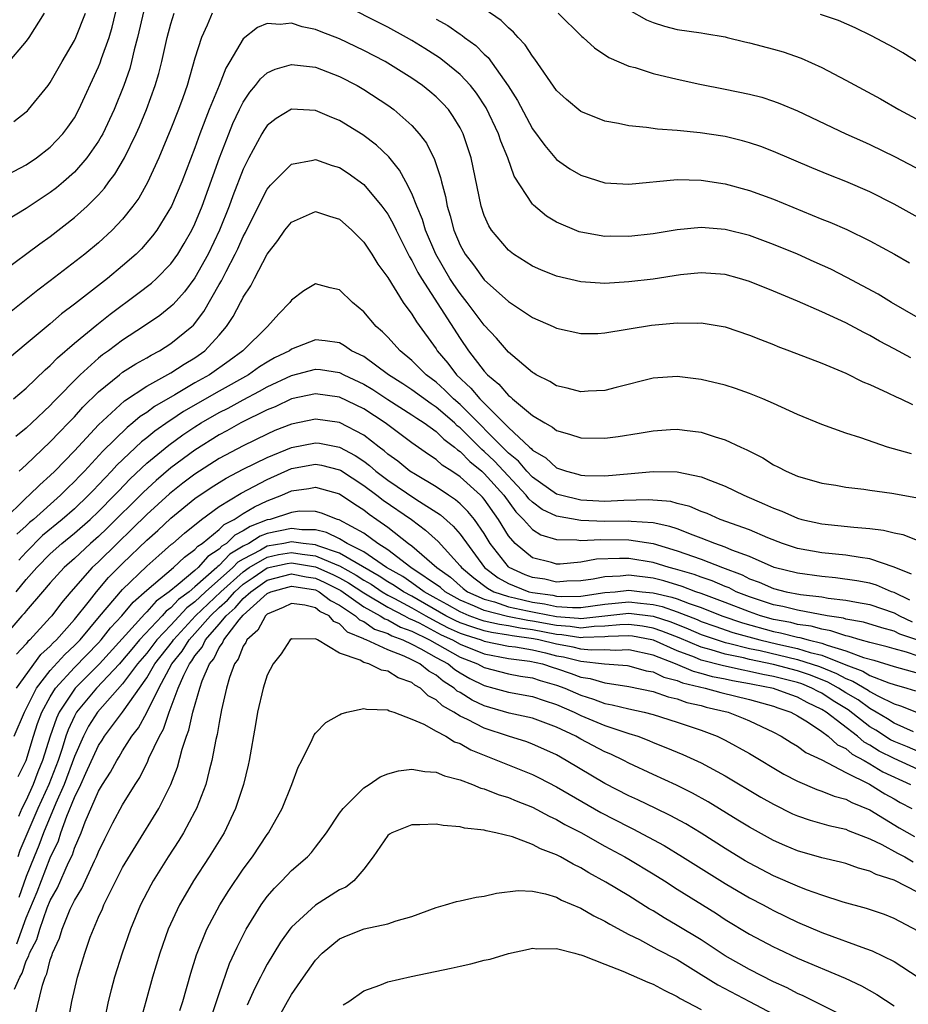
# Model space of a CAD drawing. Units: inches. Extents: x 2574000 to 2577000, y 1560000 to 1562112.
# Drawn here: x 2574682 to 2574756, y 1560053 to 1560134 of the extents above; entities that cross this region are included whole.
import ezdxf

# ---------------------------------------------------------------- set-up
doc = ezdxf.new("R2010")
doc.units = ezdxf.units.IN
doc.header["$MEASUREMENT"] = 0
doc.layers.add('LD25741560_2ft', color=253, linetype='Continuous')

msp = doc.modelspace()

# ---------------------------------------------------------------- linework, layer by layer
at = {"layer": 'LD25741560_2ft'}
for points, elevation in [([(2574681, 1560121.359), (2574683, 1560122.418), (2574683.855, 1560123), (2574685, 1560123.891), (2574686.04, 1560125), (2574686.455, 1560125.545), (2574687, 1560126.329), (2574687.373, 1560127), (2574689, 1560130.559), (2574689.127, 1560130.873), (2574689.247, 1560131.247), (2574689.874, 1560133), (2574690.142, 1560133.858), (2574690.885, 1560137)], 7556), ([(2574757, 1560109.732), (2574754.794, 1560111), (2574753.676, 1560111.676), (2574751.082, 1560113.082), (2574749.76, 1560113.76), (2574748.384, 1560114.384), (2574746.975, 1560115), (2574745, 1560115.815), (2574743, 1560116.55), (2574741, 1560117.056), (2574739, 1560117.217), (2574737, 1560117.017), (2574735, 1560116.684), (2574733, 1560116.461), (2574731.51, 1560116.489), (2574731, 1560116.477), (2574729, 1560116.837), (2574728.875, 1560116.874), (2574727, 1560117.675), (2574726.172, 1560118.172), (2574725.076, 1560119.076), (2574725, 1560119.165), (2574723.492, 1560121.492), (2574722.952, 1560123), (2574722.381, 1560124.381), (2574722.192, 1560125), (2574721.165, 1560127.165), (2574720.364, 1560128.364), (2574719.862, 1560129), (2574719, 1560129.918), (2574717.688, 1560131), (2574717.3, 1560131.299), (2574716.08, 1560132.08), (2574715, 1560132.743), (2574714.551, 1560133), (2574713, 1560133.856), (2574709, 1560135.866)], 7550), ([(2574692.761, 1560135.239), (2574692.246, 1560133), (2574691.963, 1560131.964), (2574691.742, 1560131), (2574691.584, 1560130.416), (2574691.093, 1560129), (2574690.293, 1560127), (2574689.352, 1560125), (2574689.232, 1560124.768), (2574689, 1560124.396), (2574688.03, 1560123), (2574687, 1560121.814), (2574686.086, 1560121), (2574685.5, 1560120.5), (2574685, 1560120.119), (2574683, 1560118.798), (2574680.021, 1560117)], 7554), ([(2574681, 1560113.548), (2574684.131, 1560115.869), (2574685, 1560116.484), (2574687, 1560118.05), (2574688.054, 1560119), (2574689, 1560119.941), (2574689.507, 1560120.493), (2574689.863, 1560121), (2574690.359, 1560121.641), (2574691.146, 1560123), (2574692.129, 1560125), (2574692.398, 1560125.602), (2574692.979, 1560127), (2574693.7, 1560129), (2574693.993, 1560130.007), (2574694.247, 1560131), (2574694.699, 1560133), (2574695, 1560134.109), (2574695.284, 1560135)], 7552), ([(2574684.495, 1560135), (2574683.228, 1560133), (2574683, 1560132.68), (2574681.316, 1560130.684)], 7560), ([(2574698.428, 1560135), (2574698.008, 1560134.007), (2574697.533, 1560133), (2574697, 1560131.263), (2574696.35, 1560129), (2574695.995, 1560127.995), (2574695.631, 1560127), (2574695, 1560125.405), (2574693.999, 1560123), (2574693.057, 1560120.943), (2574692.331, 1560119.669), (2574691.854, 1560119), (2574691, 1560117.915), (2574690.134, 1560117), (2574689, 1560115.956), (2574687.857, 1560115), (2574685, 1560112.784), (2574683.97, 1560112.03), (2574683, 1560111.236), (2574681.74, 1560110.26)], 7550), ([(2574681.969, 1560126.031), (2574683, 1560126.816), (2574683.096, 1560126.904), (2574683.19, 1560127), (2574684.823, 1560129), (2574685, 1560129.247), (2574685.984, 1560131), (2574687, 1560132.733), (2574687.125, 1560133), (2574687.923, 1560135)], 7558), ([(2574757, 1560118.046), (2574755, 1560119.146), (2574753, 1560120.17), (2574751, 1560121.034), (2574749.58, 1560121.58), (2574748.164, 1560122.164), (2574745, 1560123.52), (2574743.933, 1560123.933), (2574743, 1560124.258), (2574742.422, 1560124.421), (2574741, 1560124.775), (2574740.805, 1560124.805), (2574738.914, 1560125.086), (2574737, 1560125.261), (2574735.375, 1560125.375), (2574734.467, 1560125.533), (2574733, 1560125.664), (2574732.137, 1560125.863), (2574731, 1560126.052), (2574729, 1560126.859), (2574727.833, 1560127.833), (2574727, 1560128.604), (2574725.196, 1560131.196), (2574725, 1560131.426), (2574724.393, 1560132.393), (2574723.818, 1560133), (2574723.44, 1560133.44), (2574723, 1560133.798), (2574722.407, 1560134.407), (2574721, 1560135.38)], 7554), ([(2574727.132, 1560135), (2574729.083, 1560133.083), (2574729.195, 1560133), (2574730.134, 1560132.134), (2574731.34, 1560131.34), (2574733, 1560130.623), (2574733.509, 1560130.491), (2574735, 1560129.997), (2574737, 1560129.522), (2574738.887, 1560129.113), (2574741, 1560128.705), (2574743, 1560128.298), (2574744.03, 1560128.03), (2574745, 1560127.717), (2574745.521, 1560127.521), (2574747, 1560126.896), (2574751.011, 1560125), (2574752.374, 1560124.373), (2574753, 1560124.102), (2574755.082, 1560123.082), (2574759, 1560121.041)], 7556), ([(2574733, 1560135.284), (2574734.463, 1560134.463), (2574735, 1560134.226), (2574735.943, 1560133.943), (2574737, 1560133.664), (2574739, 1560133.377), (2574739.309, 1560133.309), (2574741, 1560133.038), (2574741.163, 1560133), (2574742.623, 1560132.623), (2574743, 1560132.544), (2574745, 1560132.024), (2574745.793, 1560131.793), (2574747.283, 1560131.283), (2574749, 1560130.507), (2574751, 1560129.459), (2574753.886, 1560127.886), (2574755.39, 1560127), (2574759, 1560125.067)], 7558), ([(2574757, 1560130.924), (2574755.719, 1560131.719), (2574755, 1560132.138), (2574753.128, 1560133.128), (2574751.781, 1560133.781), (2574750.387, 1560134.387), (2574748.904, 1560134.904)], 7560), ([(2574756.394, 1560106.394), (2574755, 1560107.162), (2574753.795, 1560107.795), (2574753, 1560108.257), (2574752.495, 1560108.495), (2574751, 1560109.3), (2574749, 1560110.232), (2574747, 1560111.112), (2574745.648, 1560111.648), (2574745, 1560111.933), (2574743, 1560112.745), (2574742.173, 1560113), (2574741, 1560113.333), (2574739, 1560113.468), (2574737.281, 1560113.281), (2574735, 1560112.945), (2574733, 1560112.703), (2574731, 1560112.586), (2574729, 1560112.711), (2574727, 1560113.173), (2574725.698, 1560113.698), (2574725, 1560114.015), (2574723.439, 1560115), (2574723, 1560115.336), (2574721.602, 1560117), (2574721.37, 1560117.37), (2574721, 1560118.217), (2574720.738, 1560119), (2574719.914, 1560123), (2574719.262, 1560125), (2574719, 1560125.504), (2574718.435, 1560126.435), (2574718.021, 1560127), (2574717.535, 1560127.535), (2574717, 1560128.062), (2574716.497, 1560128.497), (2574715.871, 1560129), (2574715, 1560129.61), (2574713, 1560130.87), (2574712.774, 1560131), (2574711, 1560131.922), (2574709, 1560132.866), (2574707.458, 1560133.458), (2574707, 1560133.662), (2574705.887, 1560133.887), (2574705, 1560134.188), (2574704.08, 1560134.08), (2574703, 1560134.139), (2574702.188, 1560133.812), (2574701, 1560132.873), (2574699.904, 1560131), (2574699.556, 1560130.444), (2574699.002, 1560129), (2574698.189, 1560127), (2574697.407, 1560125), (2574697, 1560123.843), (2574695.91, 1560121), (2574695.045, 1560119), (2574693.827, 1560117), (2574693.483, 1560116.517), (2574692.559, 1560115.441), (2574692.109, 1560115), (2574691, 1560114.042), (2574689.732, 1560113), (2574687, 1560110.863), (2574685.94, 1560110.06), (2574685, 1560109.238), (2574683, 1560107.555), (2574681.6, 1560106.4)], 7548), ([(2574717, 1560134.518), (2574717.978, 1560133.978), (2574719, 1560133.267), (2574719.166, 1560133.166), (2574719.366, 1560133), (2574720.312, 1560132.312), (2574721, 1560131.608), (2574721.323, 1560131.323), (2574722.981, 1560128.981), (2574723.759, 1560127.759), (2574725, 1560125.42), (2574726.014, 1560124.014), (2574727, 1560122.874), (2574728.101, 1560122.101), (2574729, 1560121.561), (2574731, 1560120.929), (2574733, 1560120.805), (2574737, 1560121.191), (2574739, 1560121.159), (2574741, 1560120.841), (2574743, 1560120.301), (2574745, 1560119.577), (2574749, 1560117.925), (2574749.668, 1560117.668), (2574751.069, 1560117.069), (2574753, 1560116.123), (2574755.024, 1560115), (2574756.287, 1560114.287)], 7552), ([(2574681.951, 1560103), (2574683, 1560103.9), (2574684.582, 1560105.418), (2574685, 1560105.768), (2574685.597, 1560106.403), (2574687, 1560107.612), (2574688.846, 1560109.154), (2574689.963, 1560110.037), (2574692.259, 1560111.741), (2574693.387, 1560112.613), (2574693.815, 1560113), (2574695, 1560114.196), (2574695.582, 1560115), (2574696.114, 1560115.886), (2574696.751, 1560117), (2574697, 1560117.513), (2574697.598, 1560119), (2574699.044, 1560123), (2574699.806, 1560125), (2574700.151, 1560125.849), (2574700.69, 1560127), (2574701, 1560127.615), (2574701.55, 1560128.45), (2574702.032, 1560129), (2574702.434, 1560129.566), (2574703, 1560130.047), (2574703.649, 1560130.351), (2574705, 1560130.746), (2574707, 1560130.516), (2574709, 1560129.752), (2574710.452, 1560129), (2574711, 1560128.685), (2574713, 1560127.373), (2574713.512, 1560127), (2574715, 1560125.679), (2574715.609, 1560125), (2574716.208, 1560124.208), (2574716.865, 1560122.865), (2574717.368, 1560121.368), (2574717.441, 1560121), (2574717.786, 1560119.786), (2574717.919, 1560119), (2574718.184, 1560118.184), (2574718.476, 1560117), (2574719, 1560115.764), (2574719.418, 1560115), (2574720.112, 1560114.112), (2574721, 1560112.875), (2574723, 1560111.077), (2574725, 1560109.744), (2574726.723, 1560109), (2574727, 1560108.861), (2574729, 1560108.411), (2574730.433, 1560108.433), (2574731, 1560108.48), (2574734.886, 1560109.114), (2574737, 1560109.32), (2574738.704, 1560109.296), (2574739, 1560109.314), (2574740.981, 1560108.981), (2574743, 1560108.299), (2574743.916, 1560107.916), (2574745, 1560107.504), (2574745.353, 1560107.353), (2574746.32, 1560107), (2574749, 1560105.959), (2574751, 1560105.13), (2574752.418, 1560104.418), (2574753, 1560104.189), (2574754.492, 1560103.508), (2574755.165, 1560103.164), (2574755.559, 1560103), (2574756.524, 1560102.523)], 7546), ([(2574756.436, 1560098.436), (2574754.448, 1560099), (2574752.239, 1560099.761), (2574751, 1560100.161), (2574749, 1560100.868), (2574747, 1560101.707), (2574745, 1560102.613), (2574744.1, 1560103), (2574743, 1560103.445), (2574741.854, 1560103.854), (2574741, 1560104.129), (2574739, 1560104.621), (2574737, 1560104.856), (2574735, 1560104.705), (2574731.939, 1560103.939), (2574731, 1560103.686), (2574729.628, 1560103.628), (2574729, 1560103.572), (2574727.889, 1560103.888), (2574727, 1560104.077), (2574726.435, 1560104.435), (2574725.317, 1560105), (2574725.126, 1560105.126), (2574725, 1560105.189), (2574723, 1560106.863), (2574722.024, 1560108.024), (2574721, 1560109.115), (2574719.595, 1560111), (2574719, 1560111.732), (2574718.48, 1560112.48), (2574718.149, 1560113), (2574716.977, 1560115), (2574716.125, 1560117), (2574715.874, 1560117.874), (2574715.404, 1560119), (2574715, 1560120.037), (2574714.506, 1560121), (2574713.98, 1560121.98), (2574713.08, 1560123.08), (2574712.057, 1560124.057), (2574710.921, 1560124.921), (2574709, 1560126.097), (2574708.346, 1560126.346), (2574707, 1560126.936), (2574705, 1560127.046), (2574703.73, 1560126.27), (2574703, 1560125.696), (2574702.721, 1560125.278), (2574702.56, 1560125), (2574701.468, 1560123), (2574701, 1560122.07), (2574700.145, 1560119.855), (2574699.836, 1560119), (2574699.045, 1560117), (2574698.097, 1560115), (2574697, 1560113.049), (2574696.122, 1560111.878), (2574695.179, 1560110.821), (2574695, 1560110.653), (2574694.079, 1560109.921), (2574692.74, 1560109), (2574691, 1560107.883), (2574689.824, 1560107), (2574689.339, 1560106.661), (2574689, 1560106.389), (2574687.47, 1560105), (2574685.259, 1560102.741), (2574685, 1560102.454), (2574683.471, 1560101), (2574683, 1560100.557), (2574682.134, 1560099.866)], 7544), ([(2574682.416, 1560097), (2574683, 1560097.519), (2574685, 1560099.421), (2574685.754, 1560100.246), (2574686.514, 1560101), (2574687, 1560101.511), (2574687.697, 1560102.303), (2574689, 1560103.593), (2574690.73, 1560105), (2574691, 1560105.205), (2574692.09, 1560105.91), (2574693, 1560106.418), (2574693.361, 1560106.639), (2574694.069, 1560107), (2574695, 1560107.584), (2574696.735, 1560109), (2574696.872, 1560109.128), (2574697.738, 1560110.262), (2574699, 1560112.484), (2574699.197, 1560112.803), (2574699.575, 1560113.575), (2574700.34, 1560115), (2574700.553, 1560115.447), (2574701, 1560116.477), (2574701.188, 1560116.812), (2574702.279, 1560119), (2574703, 1560120.408), (2574703.263, 1560120.737), (2574705, 1560122.485), (2574706.799, 1560122.799), (2574707, 1560122.853), (2574708.374, 1560122.374), (2574709, 1560122.189), (2574709.721, 1560121.721), (2574711, 1560120.778), (2574712.507, 1560119), (2574713, 1560118.32), (2574713.472, 1560117.472), (2574713.679, 1560117), (2574714.799, 1560114.799), (2574715, 1560114.488), (2574715.491, 1560113.491), (2574715.784, 1560113), (2574719, 1560108.001), (2574719.69, 1560107), (2574721, 1560105.293), (2574721.269, 1560105), (2574722.218, 1560104.218), (2574723, 1560103.283), (2574723.167, 1560103.167), (2574723.342, 1560103), (2574725, 1560101.617), (2574726.015, 1560101), (2574726.66, 1560100.66), (2574727, 1560100.374), (2574728.082, 1560100.082), (2574729, 1560099.777), (2574731, 1560099.746), (2574732.114, 1560099.886), (2574733.857, 1560100.143), (2574735, 1560100.349), (2574736.452, 1560100.452), (2574737, 1560100.477), (2574737.611, 1560100.389), (2574739, 1560100.242), (2574740.146, 1560099.854), (2574741, 1560099.612), (2574742.275, 1560099), (2574742.78, 1560098.78), (2574743, 1560098.651), (2574744.106, 1560098.106), (2574745, 1560097.532), (2574745.362, 1560097.363), (2574746.048, 1560097), (2574747, 1560096.591), (2574749, 1560096.018), (2574750.163, 1560095.837), (2574751, 1560095.681), (2574752.484, 1560095.516), (2574753, 1560095.427), (2574754.825, 1560095.175), (2574756.815, 1560094.815)], 7542), ([(2574681.099, 1560092.901), (2574683, 1560094.777), (2574683.253, 1560095), (2574684.121, 1560095.879), (2574685, 1560096.632), (2574685.371, 1560097), (2574687, 1560098.699), (2574689, 1560100.838), (2574691.167, 1560102.833), (2574693, 1560104.049), (2574695, 1560105.159), (2574696.115, 1560105.885), (2574697, 1560106.414), (2574697.823, 1560107), (2574699, 1560108.28), (2574699.62, 1560109), (2574700.168, 1560109.832), (2574700.769, 1560111), (2574700.858, 1560111.142), (2574701, 1560111.451), (2574701.633, 1560112.367), (2574701.947, 1560113), (2574703, 1560115.015), (2574703.867, 1560116.133), (2574704.46, 1560117), (2574705, 1560117.671), (2574707, 1560118.553), (2574708.159, 1560118.159), (2574709, 1560117.901), (2574710.016, 1560117), (2574711, 1560116.015), (2574711.68, 1560115), (2574712.18, 1560114.18), (2574713, 1560113.063), (2574714.279, 1560111), (2574715, 1560110.03), (2574715.382, 1560109.382), (2574717, 1560107.154), (2574717.098, 1560107), (2574717.974, 1560105.974), (2574718.703, 1560105), (2574719.9, 1560103.9), (2574720.621, 1560103), (2574723, 1560100.624), (2574724.747, 1560099), (2574724.888, 1560098.888), (2574725, 1560098.752), (2574726.114, 1560098.114), (2574727, 1560097.288), (2574727.816, 1560097), (2574728.755, 1560096.755), (2574729, 1560096.675), (2574729.349, 1560096.651), (2574731, 1560096.616), (2574733.196, 1560096.803), (2574735, 1560096.976), (2574737, 1560096.948), (2574739, 1560096.543), (2574739.783, 1560096.217), (2574741, 1560095.766), (2574742.536, 1560095), (2574744.264, 1560094.264), (2574745, 1560093.919), (2574745.676, 1560093.677), (2574747, 1560093.093), (2574747.337, 1560093), (2574749, 1560092.624), (2574751.657, 1560092.343), (2574753, 1560092.25), (2574754.117, 1560092.117), (2574755, 1560091.884), (2574755.733, 1560091.733), (2574757.61, 1560091)], 7540), ([(2574756.456, 1560088.456), (2574755, 1560089.044), (2574753, 1560089.738), (2574752.174, 1560089.826), (2574751, 1560090.027), (2574749, 1560090.225), (2574747, 1560090.595), (2574745.743, 1560091), (2574744.54, 1560091.46), (2574743, 1560092.121), (2574740.572, 1560093), (2574739.482, 1560093.482), (2574739, 1560093.647), (2574738.061, 1560094.061), (2574737, 1560094.322), (2574736.471, 1560094.471), (2574734.632, 1560094.632), (2574732.567, 1560094.567), (2574731, 1560094.486), (2574729, 1560094.587), (2574727.313, 1560095), (2574727, 1560095.097), (2574725, 1560096.494), (2574724.526, 1560097), (2574723.836, 1560097.836), (2574723, 1560098.505), (2574719, 1560102.521), (2574718.447, 1560103), (2574717.734, 1560103.734), (2574717, 1560104.384), (2574716.176, 1560105), (2574715, 1560106.197), (2574714.013, 1560107), (2574713, 1560108.123), (2574712.566, 1560108.566), (2574712.035, 1560109), (2574711, 1560110.226), (2574710.058, 1560111), (2574709, 1560112.047), (2574708.208, 1560112.208), (2574707, 1560112.554), (2574706.044, 1560111.956), (2574705, 1560111.183), (2574704.868, 1560111), (2574703.946, 1560110.054), (2574703.004, 1560109), (2574700.965, 1560107), (2574699.841, 1560106.159), (2574698.209, 1560105), (2574697, 1560104.321), (2574695.337, 1560103.337), (2574693.639, 1560102.361), (2574693, 1560101.881), (2574692.461, 1560101.539), (2574691.847, 1560101), (2574691.366, 1560100.634), (2574689.345, 1560098.656), (2574687.827, 1560097), (2574687.416, 1560096.584), (2574687, 1560096.134), (2574686.418, 1560095.582), (2574685.857, 1560095), (2574683.604, 1560093), (2574683.272, 1560092.728), (2574683, 1560092.455), (2574682.235, 1560091.765)], 7538), ([(2574756.308, 1560086.307), (2574755, 1560086.926), (2574754.785, 1560087), (2574753.54, 1560087.54), (2574753, 1560087.697), (2574751.908, 1560087.908), (2574750.151, 1560088.151), (2574749, 1560088.254), (2574747, 1560088.527), (2574745.056, 1560089), (2574743, 1560089.907), (2574741.543, 1560090.457), (2574741, 1560090.704), (2574740.134, 1560091), (2574739, 1560091.445), (2574738.32, 1560091.68), (2574737, 1560092.201), (2574736.41, 1560092.41), (2574735, 1560092.709), (2574733.18, 1560092.82), (2574733, 1560092.847), (2574731, 1560092.834), (2574729, 1560092.91), (2574727, 1560093.27), (2574725.815, 1560093.815), (2574725, 1560094.414), (2574724.705, 1560094.705), (2574724.49, 1560095), (2574721.837, 1560097.837), (2574721, 1560098.643), (2574720.801, 1560098.801), (2574719, 1560100.592), (2574718.765, 1560100.765), (2574718.528, 1560101), (2574717, 1560102.322), (2574716.584, 1560102.584), (2574715, 1560103.752), (2574714.249, 1560104.249), (2574713.067, 1560105), (2574711, 1560106.514), (2574709.997, 1560107), (2574709.413, 1560107.413), (2574709, 1560107.637), (2574707.812, 1560107.812), (2574707, 1560107.893), (2574705, 1560107.119), (2574704.836, 1560107), (2574703.606, 1560106.394), (2574703, 1560106.052), (2574702.355, 1560105.645), (2574701.451, 1560105), (2574699, 1560103.635), (2574696.052, 1560101.948), (2574695, 1560101.242), (2574694.846, 1560101.154), (2574693.675, 1560100.325), (2574693, 1560099.774), (2574692.56, 1560099.44), (2574690.513, 1560097.487), (2574690.081, 1560097), (2574689.544, 1560096.456), (2574689, 1560095.859), (2574688.572, 1560095.428), (2574688.178, 1560095), (2574687, 1560093.886), (2574685.995, 1560093), (2574684.352, 1560091.648), (2574683, 1560090.288), (2574682.393, 1560089.607)], 7536), ([(2574682.16, 1560087), (2574683, 1560088.013), (2574683.876, 1560089), (2574685, 1560090.137), (2574685.963, 1560091), (2574687, 1560091.853), (2574688.304, 1560093), (2574689, 1560093.658), (2574690.336, 1560095), (2574690.653, 1560095.347), (2574691.637, 1560096.363), (2574693, 1560097.654), (2574694.831, 1560099.169), (2574695.998, 1560100.002), (2574697, 1560100.682), (2574697.506, 1560101), (2574699, 1560101.862), (2574699.761, 1560102.239), (2574701, 1560102.926), (2574702.357, 1560103.643), (2574703, 1560104.01), (2574705, 1560104.953), (2574707, 1560105.468), (2574707.427, 1560105.427), (2574709, 1560105.19), (2574709.363, 1560105), (2574711, 1560104.23), (2574711.764, 1560103.764), (2574713, 1560102.949), (2574715, 1560101.678), (2574715.394, 1560101.394), (2574716.019, 1560101), (2574717, 1560100.292), (2574717.649, 1560099.649), (2574718.531, 1560099), (2574718.775, 1560098.775), (2574719, 1560098.631), (2574719.793, 1560097.793), (2574720.788, 1560097), (2574721, 1560096.808), (2574722.619, 1560095), (2574723.618, 1560093.618), (2574724.246, 1560093), (2574725, 1560092.146), (2574725.703, 1560091.703), (2574727, 1560091.335), (2574728.688, 1560091.312), (2574729, 1560091.26), (2574730.667, 1560091.333), (2574733, 1560091.301), (2574735, 1560090.996), (2574737, 1560090.4), (2574739, 1560089.694), (2574740.768, 1560089), (2574742.393, 1560088.393), (2574743, 1560088.079), (2574743.795, 1560087.795), (2574745, 1560087.26), (2574746.053, 1560087), (2574747.224, 1560086.776), (2574749, 1560086.564), (2574749.538, 1560086.462), (2574751, 1560086.297), (2574751.881, 1560086.119), (2574753, 1560085.928), (2574755, 1560085.241), (2574755.453, 1560085), (2574756.504, 1560084.504)], 7534), ([(2574757.052, 1560082.948), (2574755.485, 1560083.485), (2574755, 1560083.714), (2574753.988, 1560083.988), (2574752.467, 1560084.467), (2574751, 1560084.722), (2574750.794, 1560084.794), (2574749.455, 1560085), (2574747, 1560085.452), (2574745.762, 1560085.762), (2574745, 1560085.901), (2574743, 1560086.569), (2574741.9, 1560087), (2574741.307, 1560087.306), (2574741, 1560087.422), (2574739.907, 1560087.907), (2574739, 1560088.2), (2574738.422, 1560088.422), (2574736.869, 1560088.869), (2574736.336, 1560089), (2574735, 1560089.425), (2574733, 1560089.756), (2574732.234, 1560089.766), (2574730.313, 1560089.687), (2574729, 1560089.448), (2574727.288, 1560089.288), (2574727, 1560089.292), (2574726.583, 1560089.417), (2574725, 1560089.805), (2574723.554, 1560091), (2574723, 1560091.647), (2574722.189, 1560093), (2574721, 1560094.674), (2574720.852, 1560094.852), (2574720.698, 1560095), (2574719, 1560096.528), (2574718.306, 1560097), (2574717.509, 1560097.51), (2574717, 1560097.981), (2574716.386, 1560098.386), (2574715, 1560099.359), (2574712.789, 1560101), (2574711, 1560102.172), (2574709, 1560103.148), (2574707, 1560103.427), (2574705, 1560103.012), (2574703.652, 1560102.348), (2574703, 1560102.084), (2574700.811, 1560101), (2574699.651, 1560100.349), (2574699, 1560100.012), (2574697, 1560098.755), (2574695, 1560097.273), (2574693.769, 1560096.231), (2574692.731, 1560095.269), (2574689.725, 1560092.275), (2574689, 1560091.592), (2574688.325, 1560091), (2574687, 1560089.764), (2574686.147, 1560089), (2574685, 1560087.736), (2574684.355, 1560087), (2574683, 1560085.415), (2574682.825, 1560085.175), (2574682.646, 1560085), (2574681, 1560083.073)], 7532), ([(2574757, 1560081.651), (2574756.027, 1560081.972), (2574755, 1560082.245), (2574754.42, 1560082.42), (2574753, 1560082.775), (2574752.184, 1560083), (2574751.28, 1560083.28), (2574751, 1560083.329), (2574749.76, 1560083.761), (2574749, 1560083.877), (2574748.125, 1560084.125), (2574747, 1560084.288), (2574746.433, 1560084.432), (2574745, 1560084.697), (2574743.919, 1560085), (2574743, 1560085.32), (2574741, 1560086.115), (2574739, 1560086.854), (2574738.554, 1560087), (2574737.43, 1560087.43), (2574735.892, 1560087.891), (2574735, 1560088.111), (2574733, 1560088.37), (2574732.286, 1560088.285), (2574731, 1560088.243), (2574730.042, 1560088.042), (2574729, 1560087.891), (2574727.862, 1560087.862), (2574727, 1560087.801), (2574726.027, 1560088.027), (2574725, 1560088.174), (2574724.406, 1560088.407), (2574723.06, 1560089), (2574723, 1560089.049), (2574721.498, 1560091), (2574721, 1560091.835), (2574720.193, 1560093), (2574719.651, 1560093.651), (2574719, 1560094.276), (2574718.616, 1560094.616), (2574718.023, 1560095), (2574717, 1560095.701), (2574715.286, 1560096.714), (2574714.839, 1560097), (2574713.835, 1560097.835), (2574713, 1560098.424), (2574712.698, 1560098.698), (2574712.273, 1560099), (2574711, 1560099.991), (2574709, 1560101.034), (2574707, 1560101.321), (2574705, 1560100.907), (2574703.637, 1560100.363), (2574703, 1560100.081), (2574701, 1560099.114), (2574699, 1560098.048), (2574697, 1560096.762), (2574695.995, 1560096.005), (2574694.877, 1560095.123), (2574693, 1560093.404), (2574691.799, 1560092.201), (2574690.537, 1560091), (2574689, 1560089.485), (2574688.481, 1560089), (2574686.705, 1560087), (2574685.916, 1560086.084), (2574685.116, 1560085), (2574685, 1560084.867), (2574683.309, 1560083), (2574683.145, 1560082.855), (2574683, 1560082.658), (2574682.195, 1560081.805)], 7530), ([(2574682.184, 1560079), (2574684.217, 1560081.784), (2574685, 1560082.477), (2574685.247, 1560082.753), (2574685.519, 1560083), (2574687, 1560084.678), (2574688.249, 1560086.249), (2574688.823, 1560087), (2574689.832, 1560088.167), (2574691, 1560089.336), (2574693, 1560091.263), (2574693.926, 1560092.074), (2574695, 1560093.103), (2574697, 1560094.728), (2574698.355, 1560095.645), (2574699, 1560096.057), (2574699.59, 1560096.41), (2574701, 1560097.154), (2574703, 1560098.145), (2574705, 1560098.952), (2574707, 1560099.362), (2574707.321, 1560099.321), (2574709, 1560098.979), (2574710.303, 1560098.303), (2574711, 1560097.818), (2574711.477, 1560097.477), (2574712.005, 1560097), (2574713, 1560096.257), (2574715.319, 1560094.681), (2574717.367, 1560093.367), (2574718.427, 1560092.427), (2574719, 1560091.776), (2574721.019, 1560089), (2574722.149, 1560088.149), (2574723, 1560087.685), (2574723.475, 1560087.475), (2574724.688, 1560087), (2574725, 1560086.925), (2574726.698, 1560086.698), (2574727, 1560086.634), (2574727.396, 1560086.604), (2574729, 1560086.63), (2574731, 1560086.922), (2574731.854, 1560087), (2574733, 1560087.136), (2574734.111, 1560087), (2574735, 1560086.915), (2574736.554, 1560086.554), (2574737, 1560086.396), (2574737.993, 1560086.007), (2574739, 1560085.676), (2574740.713, 1560085), (2574742.413, 1560084.413), (2574745, 1560083.692), (2574745.584, 1560083.584), (2574747, 1560083.224), (2574747.195, 1560083.196), (2574747.886, 1560083), (2574749, 1560082.735), (2574749.442, 1560082.557), (2574751, 1560082.098), (2574752.461, 1560081.539), (2574753.312, 1560081.312), (2574755, 1560080.796), (2574757, 1560080.243)], 7528), ([(2574682.008, 1560075), (2574682.846, 1560077), (2574683, 1560077.278), (2574683.867, 1560079), (2574685, 1560080.458), (2574686.203, 1560081.797), (2574687, 1560082.521), (2574687.467, 1560083), (2574689.069, 1560084.931), (2574691, 1560087.181), (2574693, 1560089.126), (2574693.991, 1560090.009), (2574695.064, 1560090.936), (2574695.156, 1560091), (2574696.139, 1560091.861), (2574697.539, 1560093), (2574699, 1560094.063), (2574700.834, 1560095.166), (2574703, 1560096.312), (2574705, 1560097.216), (2574707, 1560097.582), (2574707.496, 1560097.496), (2574709, 1560097.107), (2574709.071, 1560097.071), (2574711, 1560095.82), (2574712.102, 1560095), (2574712.601, 1560094.601), (2574714.975, 1560093), (2574716.117, 1560092.117), (2574717.176, 1560091.176), (2574719, 1560089.155), (2574719.114, 1560089), (2574720.134, 1560088.135), (2574721.281, 1560087.282), (2574721.797, 1560087), (2574723, 1560086.59), (2574723.518, 1560086.482), (2574725, 1560086.122), (2574725.99, 1560085.991), (2574727, 1560085.777), (2574728.323, 1560085.677), (2574729, 1560085.688), (2574731, 1560085.966), (2574733, 1560086.166), (2574733.954, 1560086.046), (2574735, 1560085.946), (2574735.767, 1560085.767), (2574737, 1560085.33), (2574738.677, 1560084.678), (2574739, 1560084.537), (2574740.127, 1560084.126), (2574741.623, 1560083.623), (2574743.862, 1560083), (2574745.36, 1560082.639), (2574747, 1560082.284), (2574748.041, 1560081.959), (2574749, 1560081.731), (2574751, 1560080.921), (2574752.406, 1560080.406), (2574753, 1560080.055), (2574754.57, 1560079.43), (2574755, 1560079.295), (2574756.066, 1560079), (2574756.783, 1560078.783)], 7526), ([(2574682.346, 1560071.654), (2574682.999, 1560073), (2574683.6, 1560075), (2574683.949, 1560076.051), (2574684.305, 1560077), (2574685, 1560078.274), (2574685.443, 1560079), (2574687, 1560080.708), (2574689, 1560082.747), (2574689.228, 1560083), (2574690, 1560084), (2574690.934, 1560085), (2574691.875, 1560086.125), (2574693, 1560087.121), (2574695.227, 1560089), (2574696.123, 1560089.877), (2574697, 1560090.493), (2574697.234, 1560090.766), (2574697.598, 1560091), (2574699, 1560092.168), (2574699.418, 1560092.582), (2574700.247, 1560093), (2574701, 1560093.492), (2574701.952, 1560094.048), (2574703, 1560094.544), (2574704.194, 1560095), (2574705, 1560095.356), (2574706.44, 1560095.56), (2574707, 1560095.676), (2574709, 1560095.114), (2574710.253, 1560094.253), (2574711, 1560093.794), (2574711.441, 1560093.441), (2574712.099, 1560093), (2574713, 1560092.36), (2574714.724, 1560091), (2574715, 1560090.802), (2574717.056, 1560089), (2574718.204, 1560088.204), (2574719.261, 1560087.261), (2574719.613, 1560087), (2574721, 1560086.371), (2574721.857, 1560086.143), (2574723, 1560085.754), (2574724.577, 1560085.423), (2574725, 1560085.321), (2574725.283, 1560085.283), (2574727, 1560084.931), (2574728.812, 1560084.812), (2574729, 1560084.783), (2574733, 1560085.229), (2574735, 1560084.975), (2574736.484, 1560084.484), (2574737.92, 1560083.92), (2574739, 1560083.45), (2574739.33, 1560083.33), (2574741, 1560082.792), (2574741.262, 1560082.738), (2574743, 1560082.294), (2574743.893, 1560082.107), (2574747, 1560081.378), (2574748.801, 1560080.801), (2574750.223, 1560080.223), (2574751, 1560079.791), (2574751.579, 1560079.579), (2574752.837, 1560078.836), (2574753, 1560078.717), (2574753.649, 1560078.351), (2574755, 1560077.679), (2574755.521, 1560077.521), (2574757, 1560076.937)], 7524), ([(2574756.623, 1560075.377), (2574755, 1560076.075), (2574754.442, 1560076.442), (2574753.515, 1560077), (2574753, 1560077.291), (2574752.011, 1560078.011), (2574751, 1560078.606), (2574750.389, 1560079), (2574749.496, 1560079.496), (2574748.07, 1560080.07), (2574747, 1560080.43), (2574745, 1560080.948), (2574743, 1560081.371), (2574742.502, 1560081.498), (2574741, 1560081.807), (2574739.834, 1560082.166), (2574739, 1560082.382), (2574737.162, 1560083.162), (2574735.736, 1560083.736), (2574735, 1560083.979), (2574734.138, 1560084.138), (2574733, 1560084.283), (2574732.255, 1560084.255), (2574731, 1560084.125), (2574730.107, 1560084.106), (2574729, 1560083.982), (2574728.118, 1560084.118), (2574727, 1560084.191), (2574725, 1560084.562), (2574724.613, 1560084.613), (2574722.934, 1560084.934), (2574721, 1560085.439), (2574720.196, 1560085.804), (2574719, 1560086.305), (2574717.751, 1560087), (2574717.357, 1560087.357), (2574714.918, 1560089), (2574713, 1560090.471), (2574712.158, 1560091), (2574711, 1560091.859), (2574708.967, 1560092.967), (2574708.821, 1560093), (2574707.51, 1560093.511), (2574707, 1560093.658), (2574705.672, 1560093.672), (2574705, 1560093.583), (2574703.246, 1560093), (2574703, 1560092.948), (2574701.585, 1560092.415), (2574701, 1560092.04), (2574700.308, 1560091.692), (2574699.611, 1560091), (2574699.227, 1560090.773), (2574699, 1560090.531), (2574698.069, 1560089.931), (2574697.267, 1560089), (2574697, 1560088.766), (2574695.597, 1560087.597), (2574694.855, 1560087), (2574693.783, 1560086.218), (2574693, 1560085.32), (2574692.829, 1560085.171), (2574689.077, 1560081), (2574687.05, 1560079), (2574685.731, 1560077), (2574685.5, 1560076.5), (2574684.989, 1560075), (2574684.352, 1560073), (2574683.957, 1560072.043), (2574683.585, 1560071), (2574683, 1560069.691), (2574682.638, 1560069), (2574682.348, 1560068.348)], 7522), ([(2574757, 1560073.727), (2574756.121, 1560074.121), (2574755, 1560074.553), (2574754.705, 1560074.705), (2574753.493, 1560075.493), (2574753, 1560075.789), (2574751.186, 1560077.185), (2574749.949, 1560077.95), (2574749, 1560078.575), (2574748.709, 1560078.709), (2574748.188, 1560079), (2574747.339, 1560079.339), (2574747, 1560079.453), (2574745, 1560079.964), (2574744.124, 1560080.124), (2574743, 1560080.386), (2574742.477, 1560080.477), (2574740.839, 1560080.839), (2574739, 1560081.329), (2574738.431, 1560081.569), (2574737, 1560082.099), (2574735.034, 1560082.966), (2574734.91, 1560083), (2574733.298, 1560083.298), (2574733, 1560083.336), (2574731.269, 1560083.269), (2574731, 1560083.241), (2574729.204, 1560083.204), (2574729, 1560083.181), (2574727.424, 1560083.424), (2574727, 1560083.452), (2574725, 1560083.833), (2574723.968, 1560083.968), (2574723, 1560084.155), (2574722.267, 1560084.267), (2574721, 1560084.565), (2574720.669, 1560084.669), (2574719.75, 1560085), (2574719, 1560085.314), (2574717.93, 1560085.93), (2574717, 1560086.438), (2574716.017, 1560087), (2574715, 1560087.731), (2574714.248, 1560088.248), (2574712.897, 1560089), (2574711, 1560090.318), (2574709.628, 1560091), (2574709, 1560091.383), (2574707.917, 1560091.916), (2574707, 1560092.126), (2574705.866, 1560092.134), (2574705, 1560092.255), (2574703, 1560091.825), (2574702.4, 1560091.6), (2574701.465, 1560091), (2574701, 1560090.764), (2574699.891, 1560090.109), (2574699, 1560089.159), (2574698.904, 1560089.096), (2574698.82, 1560089), (2574697, 1560087.41), (2574696.508, 1560087), (2574695.642, 1560086.358), (2574695, 1560085.665), (2574694.616, 1560085.385), (2574694.28, 1560085), (2574692.411, 1560083), (2574691.76, 1560082.24), (2574691, 1560081.304), (2574690.727, 1560081), (2574688.844, 1560079), (2574687.182, 1560077), (2574687, 1560076.674), (2574686.472, 1560075.528), (2574686.292, 1560075), (2574685.979, 1560073.979), (2574685.648, 1560073), (2574684.885, 1560071), (2574683.976, 1560069), (2574682.478, 1560065.522), (2574682.295, 1560065)], 7520), ([(2574757, 1560072.23), (2574755, 1560073.142), (2574753.775, 1560073.775), (2574753, 1560074.268), (2574752.519, 1560074.519), (2574751.967, 1560075), (2574749.369, 1560077), (2574749, 1560077.235), (2574747.793, 1560077.793), (2574747, 1560078.235), (2574746.426, 1560078.426), (2574745, 1560078.969), (2574743.293, 1560079.292), (2574743, 1560079.361), (2574741.605, 1560079.605), (2574741, 1560079.74), (2574739.946, 1560079.946), (2574739, 1560080.213), (2574738.363, 1560080.363), (2574736.867, 1560081), (2574735, 1560081.726), (2574733, 1560082.171), (2574731.887, 1560082.113), (2574731, 1560082.164), (2574729.867, 1560082.133), (2574729, 1560082.229), (2574728.381, 1560082.381), (2574727, 1560082.632), (2574725.538, 1560083), (2574725.089, 1560083.089), (2574723.323, 1560083.323), (2574723, 1560083.386), (2574721.6, 1560083.6), (2574721, 1560083.742), (2574720.042, 1560084.042), (2574719, 1560084.417), (2574718.598, 1560084.598), (2574717.824, 1560085), (2574715, 1560086.617), (2574714.289, 1560087), (2574713.525, 1560087.525), (2574713, 1560087.815), (2574712.288, 1560088.288), (2574709, 1560090.206), (2574707.199, 1560090.801), (2574707, 1560090.885), (2574705.976, 1560091), (2574705, 1560091.136), (2574704.372, 1560091), (2574703, 1560090.763), (2574702.433, 1560090.433), (2574701, 1560089.708), (2574700.555, 1560089.445), (2574700.138, 1560089), (2574697.883, 1560087), (2574697, 1560086.159), (2574696.335, 1560085.665), (2574695, 1560084.219), (2574693.844, 1560083), (2574693, 1560081.908), (2574692.241, 1560081), (2574691, 1560079.342), (2574688.909, 1560077), (2574688.174, 1560075.826), (2574687.74, 1560075), (2574687, 1560073.323), (2574686.145, 1560071), (2574685.455, 1560069.454), (2574684.435, 1560067), (2574684.054, 1560065.946), (2574683.655, 1560065), (2574683, 1560063.355), (2574682.376, 1560061.624)], 7518), ([(2574682.225, 1560057.775), (2574683, 1560059.929), (2574683.898, 1560062.102), (2574685, 1560064.903), (2574685.668, 1560066.332), (2574685.879, 1560067), (2574686.363, 1560068.363), (2574687, 1560069.913), (2574687.535, 1560071), (2574687.949, 1560071.949), (2574689, 1560074.228), (2574689.31, 1560074.69), (2574689.495, 1560075), (2574691, 1560077.012), (2574693, 1560079.848), (2574693.684, 1560081), (2574695.129, 1560082.871), (2574695.207, 1560083), (2574697.049, 1560085), (2574699.139, 1560087), (2574701, 1560088.655), (2574701.509, 1560089), (2574703, 1560089.867), (2574703.925, 1560090.075), (2574705, 1560090.252), (2574705.896, 1560090.104), (2574707, 1560089.98), (2574708.768, 1560089.232), (2574709, 1560089.155), (2574710.381, 1560088.381), (2574711, 1560087.968), (2574711.614, 1560087.614), (2574712.538, 1560087), (2574713, 1560086.723), (2574713.566, 1560086.434), (2574715, 1560085.661), (2574716.141, 1560085), (2574717, 1560084.535), (2574718.011, 1560084.011), (2574719, 1560083.564), (2574719.415, 1560083.415), (2574720.738, 1560083), (2574721, 1560082.895), (2574723, 1560082.488), (2574723.59, 1560082.41), (2574725, 1560082.164), (2574726.082, 1560081.918), (2574727, 1560081.687), (2574727.581, 1560081.581), (2574729, 1560081.233), (2574730.987, 1560081.013), (2574732.871, 1560080.871), (2574733, 1560080.85), (2574734.438, 1560080.438), (2574735, 1560080.335), (2574735.896, 1560079.896), (2574737, 1560079.623), (2574737.436, 1560079.436), (2574739.323, 1560079), (2574740.629, 1560078.629), (2574743, 1560078.038), (2574745, 1560077.491), (2574745.356, 1560077.356), (2574746.423, 1560077), (2574747, 1560076.683), (2574747.813, 1560076.187), (2574749, 1560075.385), (2574749.527, 1560075), (2574750.298, 1560074.299), (2574751, 1560073.973), (2574751.521, 1560073.521), (2574752.516, 1560073), (2574753, 1560072.717), (2574754.057, 1560072.057), (2574756.357, 1560071)], 7516), ([(2574682.017, 1560054.017), (2574682.463, 1560055), (2574682.67, 1560055.33), (2574683, 1560056.366), (2574683.217, 1560056.784), (2574683.269, 1560057), (2574683.875, 1560058.125), (2574684.117, 1560059), (2574684.751, 1560060.751), (2574685, 1560061.367), (2574685.591, 1560062.409), (2574686.519, 1560064.519), (2574686.831, 1560065.168), (2574687, 1560065.701), (2574687.548, 1560067), (2574687.894, 1560067.894), (2574689, 1560070.449), (2574689.322, 1560071), (2574689.992, 1560072.009), (2574690.506, 1560073), (2574690.704, 1560073.296), (2574691, 1560073.79), (2574691.766, 1560075), (2574692.311, 1560075.689), (2574693.016, 1560076.984), (2574694.004, 1560079), (2574695.086, 1560081), (2574695.939, 1560082.061), (2574696.51, 1560083), (2574697, 1560083.532), (2574698.284, 1560085), (2574699, 1560085.682), (2574699.708, 1560086.292), (2574700.313, 1560087), (2574701, 1560087.611), (2574701.819, 1560088.181), (2574703, 1560088.968), (2574704.656, 1560089.344), (2574705, 1560089.4), (2574707, 1560089.075), (2574708.431, 1560088.431), (2574709, 1560088.154), (2574709.742, 1560087.742), (2574711, 1560086.897), (2574713, 1560085.708), (2574714.387, 1560085), (2574714.777, 1560084.777), (2574715, 1560084.697), (2574715.599, 1560084.401), (2574717.424, 1560083.424), (2574718.361, 1560083), (2574719, 1560082.638), (2574721, 1560081.84), (2574723, 1560081.46), (2574724.773, 1560081.227), (2574725.826, 1560081), (2574726.706, 1560080.706), (2574727, 1560080.625), (2574728.215, 1560080.215), (2574729, 1560079.915), (2574729.79, 1560079.79), (2574731, 1560079.422), (2574731.391, 1560079.391), (2574733, 1560079.131), (2574735, 1560078.709), (2574736.265, 1560078.265), (2574737, 1560078.094), (2574737.809, 1560077.809), (2574739, 1560077.542), (2574739.422, 1560077.422), (2574741.223, 1560077), (2574742.494, 1560076.494), (2574743, 1560076.271), (2574745, 1560075.335), (2574745.642, 1560075), (2574746.47, 1560074.47), (2574747, 1560074.171), (2574747.666, 1560073.666), (2574749, 1560073.043), (2574751, 1560072.003), (2574752.966, 1560071.034), (2574754.228, 1560070.228), (2574755, 1560069.804), (2574755.506, 1560069.506), (2574756.47, 1560069)], 7514), ([(2574683.724, 1560051.725), (2574684.358, 1560054.358), (2574684.572, 1560055), (2574684.718, 1560055.282), (2574685, 1560056.441), (2574685.147, 1560056.852), (2574685.185, 1560057), (2574685.75, 1560058.25), (2574685.97, 1560059), (2574686.656, 1560060.655), (2574687, 1560061.379), (2574687.621, 1560062.379), (2574688.664, 1560064.664), (2574688.834, 1560065), (2574689, 1560065.423), (2574689.514, 1560066.486), (2574690.197, 1560067.803), (2574691, 1560069.299), (2574692.039, 1560071), (2574692.427, 1560071.574), (2574693.078, 1560072.922), (2574693.172, 1560073.172), (2574694.048, 1560075), (2574694.4, 1560075.6), (2574694.87, 1560077), (2574695.62, 1560079), (2574696.082, 1560080.082), (2574696.547, 1560081), (2574696.749, 1560081.251), (2574697, 1560081.664), (2574697.602, 1560082.398), (2574697.883, 1560083), (2574699, 1560084.304), (2574699.575, 1560085), (2574700.34, 1560085.66), (2574701, 1560086.43), (2574701.623, 1560087), (2574703, 1560087.942), (2574705, 1560088.47), (2574706.231, 1560088.231), (2574707, 1560088.111), (2574707.764, 1560087.764), (2574709.103, 1560087.103), (2574711, 1560085.753), (2574712.37, 1560085), (2574712.744, 1560084.744), (2574713, 1560084.657), (2574714.054, 1560084.054), (2574715, 1560083.713), (2574716.444, 1560083), (2574719, 1560081.568), (2574720.444, 1560081), (2574721, 1560080.695), (2574723, 1560080.183), (2574723.994, 1560079.994), (2574725, 1560079.841), (2574725.631, 1560079.631), (2574727, 1560079.254), (2574727.687, 1560079), (2574729, 1560078.414), (2574730.074, 1560078.075), (2574731, 1560077.722), (2574731.621, 1560077.621), (2574733, 1560077.277), (2574734.255, 1560077), (2574735, 1560076.802), (2574737, 1560076.169), (2574739, 1560075.496), (2574740.317, 1560075), (2574741, 1560074.673), (2574743, 1560073.558), (2574745.862, 1560071.862), (2574747, 1560071.269), (2574748.588, 1560070.589), (2574749, 1560070.457), (2574750.029, 1560070.029), (2574751, 1560069.777), (2574751.499, 1560069.499), (2574753, 1560068.89), (2574755.412, 1560067.412), (2574756.684, 1560066.684)], 7512), ([(2574686.52, 1560051.48), (2574686.798, 1560053), (2574687.261, 1560055), (2574687.857, 1560057), (2574688.316, 1560058.316), (2574688.572, 1560059), (2574689, 1560059.992), (2574689.32, 1560060.68), (2574689.445, 1560061), (2574689.852, 1560061.852), (2574691, 1560064.097), (2574692.081, 1560065.919), (2574694.012, 1560069), (2574695.002, 1560071), (2574695.551, 1560072.449), (2574695.928, 1560073.928), (2574696.297, 1560075), (2574696.503, 1560075.497), (2574696.822, 1560077), (2574697.393, 1560079), (2574697.59, 1560079.59), (2574698.213, 1560081), (2574698.568, 1560081.432), (2574699, 1560082.359), (2574699.279, 1560082.721), (2574699.384, 1560083), (2574700.663, 1560084.663), (2574701, 1560085.059), (2574703, 1560086.859), (2574703.298, 1560087), (2574705, 1560087.47), (2574705.394, 1560087.394), (2574707, 1560087.142), (2574707.297, 1560087), (2574708.255, 1560086.255), (2574709, 1560085.893), (2574710.328, 1560085), (2574710.656, 1560084.656), (2574711, 1560084.511), (2574711.896, 1560083.896), (2574713, 1560083.52), (2574713.331, 1560083.331), (2574714.25, 1560083), (2574715, 1560082.642), (2574715.735, 1560082.265), (2574717, 1560081.54), (2574718.004, 1560081), (2574718.546, 1560080.546), (2574719, 1560080.261), (2574719.799, 1560079.799), (2574721, 1560079.201), (2574721.8, 1560079), (2574723, 1560078.657), (2574725, 1560078.29), (2574725.96, 1560077.959), (2574727, 1560077.642), (2574728.451, 1560077), (2574729, 1560076.722), (2574731, 1560075.886), (2574732.666, 1560075.334), (2574733, 1560075.242), (2574733.747, 1560075), (2574734.647, 1560074.647), (2574735, 1560074.49), (2574736.077, 1560074.077), (2574737, 1560073.68), (2574737.487, 1560073.488), (2574739, 1560072.789), (2574741, 1560071.71), (2574743.952, 1560069.952), (2574745, 1560069.357), (2574746.577, 1560068.577), (2574747, 1560068.396), (2574748.036, 1560068.036), (2574749.593, 1560067.593), (2574751, 1560067.281), (2574751.19, 1560067.19), (2574753, 1560066.483), (2574753.985, 1560066.015), (2574755.294, 1560065.294), (2574755.894, 1560065), (2574756.594, 1560064.594)], 7510), ([(2574757, 1560062.028), (2574755, 1560063.066), (2574753.524, 1560063.524), (2574753, 1560063.81), (2574752.047, 1560064.047), (2574751, 1560064.434), (2574750.554, 1560064.554), (2574749, 1560064.923), (2574747, 1560065.494), (2574745.933, 1560065.933), (2574745, 1560066.345), (2574743, 1560067.446), (2574742.051, 1560068.051), (2574739.572, 1560069.572), (2574738.287, 1560070.287), (2574736.95, 1560070.95), (2574735, 1560071.833), (2574733, 1560072.775), (2574732.569, 1560073), (2574731.505, 1560073.504), (2574731, 1560073.714), (2574729, 1560074.766), (2574728.594, 1560075), (2574727, 1560075.764), (2574725, 1560076.495), (2574723.075, 1560076.925), (2574721, 1560077.526), (2574719.992, 1560077.992), (2574719, 1560078.621), (2574718.756, 1560078.756), (2574718.501, 1560079), (2574717.579, 1560079.579), (2574717, 1560080.063), (2574716.395, 1560080.395), (2574715.658, 1560081), (2574715, 1560081.337), (2574714.354, 1560081.646), (2574713, 1560082.165), (2574711.193, 1560083), (2574711.049, 1560083.049), (2574711, 1560083.082), (2574709.652, 1560083.652), (2574709, 1560084.335), (2574708.522, 1560084.522), (2574708.12, 1560085), (2574707.366, 1560085.367), (2574707, 1560085.651), (2574706.125, 1560085.875), (2574705, 1560086.027), (2574704.319, 1560085.681), (2574703, 1560085.144), (2574702.839, 1560085), (2574702.207, 1560083.792), (2574701.3, 1560083), (2574701.217, 1560082.783), (2574701, 1560082.468), (2574700.597, 1560081.403), (2574700.287, 1560081), (2574699.869, 1560079.869), (2574699.623, 1560079), (2574699.2, 1560077.2), (2574699, 1560076.154), (2574698.841, 1560075.16), (2574698.729, 1560074.729), (2574698.405, 1560073), (2574698.172, 1560072.172), (2574697.891, 1560071), (2574697.122, 1560069), (2574697, 1560068.766), (2574696.042, 1560067), (2574695.649, 1560066.351), (2574694.771, 1560065), (2574693.536, 1560063), (2574693.343, 1560062.657), (2574692.49, 1560061), (2574691.656, 1560059), (2574690.963, 1560057), (2574690.337, 1560055), (2574690.046, 1560053.954), (2574689.808, 1560053), (2574689.488, 1560051.488)], 7508), ([(2574757, 1560058.836), (2574755, 1560059.889), (2574754.199, 1560060.199), (2574752.707, 1560060.707), (2574750.772, 1560061.228), (2574749, 1560061.802), (2574747.746, 1560062.254), (2574747, 1560062.554), (2574745, 1560063.423), (2574743, 1560064.456), (2574742.658, 1560064.658), (2574741, 1560065.677), (2574739, 1560066.954), (2574737.724, 1560067.724), (2574736.428, 1560068.428), (2574735.225, 1560069), (2574733.734, 1560069.734), (2574733, 1560070.066), (2574731, 1560071.086), (2574727.796, 1560073), (2574727, 1560073.447), (2574725.94, 1560073.94), (2574725, 1560074.351), (2574724.527, 1560074.527), (2574723, 1560075.006), (2574721, 1560075.671), (2574719.597, 1560076.403), (2574719, 1560076.68), (2574718.488, 1560077), (2574717.529, 1560077.529), (2574717, 1560078.035), (2574716.36, 1560078.36), (2574715.7, 1560079), (2574715.248, 1560079.248), (2574715, 1560079.452), (2574713.859, 1560079.859), (2574713, 1560080.393), (2574712.476, 1560080.476), (2574711.413, 1560081), (2574711, 1560081.126), (2574710.695, 1560081.305), (2574709, 1560081.897), (2574707.161, 1560083), (2574707.045, 1560083.045), (2574707, 1560083.099), (2574705.059, 1560083.059), (2574705, 1560083.077), (2574704.909, 1560083), (2574704.152, 1560081.848), (2574703.49, 1560081), (2574703, 1560080.073), (2574702.648, 1560079), (2574702.187, 1560077), (2574702.023, 1560075.977), (2574701.499, 1560073), (2574701.41, 1560072.59), (2574701.017, 1560071), (2574700.374, 1560069), (2574699.411, 1560067), (2574698.183, 1560065), (2574696.885, 1560063), (2574696.18, 1560061.82), (2574695.721, 1560061), (2574694.789, 1560059), (2574694.088, 1560057), (2574693.485, 1560055), (2574692.916, 1560053), (2574692.511, 1560051.49)], 7506), ([(2574695.758, 1560052.242), (2574695.997, 1560053), (2574696.67, 1560055.33), (2574697.135, 1560056.865), (2574697.984, 1560059), (2574699.06, 1560061), (2574699.803, 1560062.197), (2574701, 1560063.961), (2574701.773, 1560065), (2574703, 1560066.859), (2574703.111, 1560067), (2574704.246, 1560069), (2574705.035, 1560071), (2574705.56, 1560072.44), (2574705.863, 1560073), (2574706.731, 1560074.731), (2574706.89, 1560075.11), (2574707, 1560075.251), (2574707.854, 1560076.146), (2574709, 1560076.77), (2574709.14, 1560076.86), (2574709.606, 1560077), (2574711, 1560077.316), (2574711.236, 1560077.236), (2574713, 1560077.201), (2574713.118, 1560077.118), (2574713.501, 1560077), (2574715, 1560076.431), (2574715.992, 1560076.008), (2574717, 1560075.416), (2574717.805, 1560075), (2574718.542, 1560074.542), (2574719, 1560074.393), (2574719.878, 1560073.878), (2574725, 1560071.814), (2574725.546, 1560071.546), (2574727, 1560070.801), (2574730.67, 1560068.67), (2574733, 1560067.48), (2574733.328, 1560067.328), (2574735.928, 1560065.928), (2574737.461, 1560065), (2574741, 1560062.774), (2574743, 1560061.594), (2574744.148, 1560061), (2574744.697, 1560060.697), (2574745, 1560060.539), (2574747, 1560059.585), (2574749, 1560058.724), (2574752.618, 1560057.382), (2574753.189, 1560057.189), (2574755, 1560056.298), (2574757, 1560055.022)], 7504), ([(2574698.133, 1560051), (2574699, 1560053.666), (2574699.87, 1560056.13), (2574700.49, 1560057.51), (2574701.25, 1560059), (2574702.497, 1560061), (2574703, 1560061.695), (2574703.603, 1560062.397), (2574704.207, 1560063), (2574705, 1560063.848), (2574706.325, 1560065), (2574706.655, 1560065.346), (2574707, 1560065.784), (2574707.909, 1560067), (2574709, 1560068.608), (2574709.287, 1560069), (2574711, 1560070.726), (2574711.456, 1560071), (2574712.371, 1560071.629), (2574713, 1560071.873), (2574713.878, 1560072.122), (2574715, 1560072.263), (2574716.068, 1560072.068), (2574717, 1560072.033), (2574717.709, 1560071.709), (2574719, 1560071.395), (2574720.023, 1560071), (2574720.704, 1560070.704), (2574721, 1560070.644), (2574722.159, 1560070.159), (2574723, 1560069.925), (2574723.649, 1560069.649), (2574725, 1560069.128), (2574726.38, 1560068.38), (2574727, 1560068.105), (2574727.689, 1560067.689), (2574729, 1560067.02), (2574731, 1560065.892), (2574732.669, 1560065), (2574733, 1560064.807), (2574735, 1560063.597), (2574735.955, 1560063), (2574737, 1560062.321), (2574740.28, 1560060.28), (2574741, 1560059.803), (2574743, 1560058.575), (2574745, 1560057.515), (2574745.347, 1560057.347), (2574747, 1560056.592), (2574750.93, 1560054.93), (2574752.286, 1560054.286), (2574753.57, 1560053.57), (2574755, 1560052.634)], 7502), ([(2574751, 1560051.688), (2574747.47, 1560053.471), (2574747, 1560053.666), (2574746.131, 1560054.131), (2574745, 1560054.63), (2574743, 1560055.649), (2574741, 1560056.792), (2574739, 1560058.112), (2574737, 1560059.31), (2574735.927, 1560059.928), (2574735, 1560060.506), (2574734.684, 1560060.684), (2574733, 1560061.76), (2574731.097, 1560062.903), (2574729.68, 1560063.68), (2574729, 1560064.094), (2574728.383, 1560064.383), (2574727.326, 1560065), (2574727, 1560065.17), (2574725.664, 1560065.664), (2574725, 1560066.03), (2574723.333, 1560066.667), (2574721.965, 1560067), (2574721.154, 1560067.154), (2574721, 1560067.213), (2574719.368, 1560067.369), (2574719, 1560067.479), (2574717.585, 1560067.585), (2574717, 1560067.704), (2574715.656, 1560067.657), (2574715, 1560067.663), (2574713.342, 1560067), (2574713.126, 1560066.874), (2574713, 1560066.769), (2574711.783, 1560065), (2574711, 1560063.976), (2574710.19, 1560063), (2574709.514, 1560062.486), (2574709, 1560062.253), (2574707, 1560060.989), (2574705, 1560059.168), (2574704.865, 1560059), (2574704.089, 1560057.912), (2574703, 1560056.084), (2574702.617, 1560055.383), (2574702.443, 1560055), (2574701.948, 1560054.053), (2574701.327, 1560052.673)], 7500), ([(2574703.58, 1560051), (2574704.665, 1560053), (2574705, 1560053.57), (2574705.992, 1560055), (2574707, 1560056.412), (2574707.564, 1560057), (2574709, 1560058.188), (2574709.564, 1560058.436), (2574711.026, 1560059.026), (2574713, 1560059.428), (2574713.684, 1560059.684), (2574715, 1560060.045), (2574717, 1560060.797), (2574717.785, 1560061), (2574718.704, 1560061.296), (2574719, 1560061.337), (2574720.343, 1560061.657), (2574721, 1560061.734), (2574722.012, 1560061.988), (2574723.808, 1560062.192), (2574725, 1560062.14), (2574726.074, 1560061.926), (2574727, 1560061.642), (2574727.412, 1560061.412), (2574729, 1560060.74), (2574730.092, 1560060.092), (2574731, 1560059.667), (2574731.413, 1560059.413), (2574733, 1560058.558), (2574733.874, 1560058.126), (2574735.329, 1560057.329), (2574737, 1560056.468), (2574739, 1560055.24), (2574740.365, 1560054.366), (2574743.002, 1560053.002), (2574745, 1560051.931)], 7498), ([(2574709.297, 1560052.704), (2574709.766, 1560053), (2574711, 1560053.876), (2574712.339, 1560054.339), (2574713, 1560054.628), (2574714.937, 1560055.063), (2574718.257, 1560055.743), (2574719, 1560055.926), (2574719.896, 1560056.104), (2574721, 1560056.411), (2574721.486, 1560056.515), (2574723, 1560056.975), (2574724.662, 1560057.338), (2574725, 1560057.402), (2574725.368, 1560057.368), (2574727, 1560057.393), (2574728.504, 1560057), (2574728.885, 1560056.885), (2574729, 1560056.875), (2574729.179, 1560056.821), (2574731, 1560056.075), (2574732.502, 1560055.498), (2574734.585, 1560054.585), (2574735, 1560054.435), (2574735.924, 1560053.924), (2574737, 1560053.407), (2574737.244, 1560053.244), (2574739, 1560052.325)], 7496)]:
    msp.add_lwpolyline(points, dxfattribs=dict(at, elevation=elevation))

doc.saveas('drawing.dxf')
